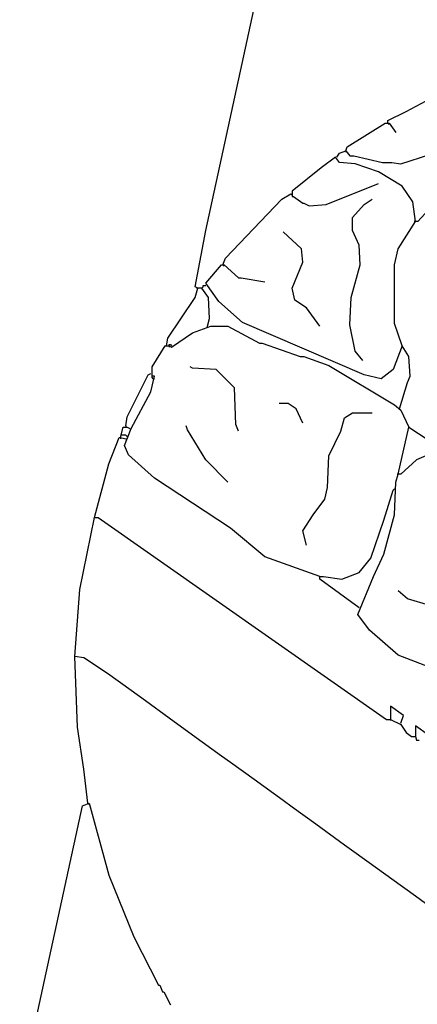
# Model space of a CAD drawing. Extents: x 0.16 to 7.56, y 0.46 to 9.88.
# Drawn here: x 3.91 to 4.83, y 5.17 to 7.45 of the extents above; entities that cross this region are included whole.
import ezdxf

# ---------------------------------------------------------------- set-up
doc = ezdxf.new("R2010")
doc.units = 0
doc.header["$MEASUREMENT"] = 0
doc.layers.add('PFV', color=7, linetype='Continuous')

msp = doc.modelspace()

# ---------------------------------------------------------------- linework, layer by layer
at = {"layer": 'PFV', "color": 0}
for points in [[(4.251515, 6.690909, 0), (4.254545, 6.709091, 0), (4.318182, 6.80303, 0), (4.324242, 6.824242, 0), (4.318182, 6.827273, 0), (4.342424, 6.957576, 0), (4.545455, 7.890909, 0), (4.557576, 7.915152, 0)], [(4.763636, 7.206061, 0), (4.763636, 7.212121, 0), (4.806061, 7.233333, 0), (4.863636, 7.263636, 0), (4.866667, 7.260606, 0), (4.866667, 7.263636, 0)], [(4.666667, 7.142424, 0), (4.669697, 7.151515, 0), (4.757576, 7.206061, 0), (4.766667, 7.206061, 0), (4.781818, 7.184848, 0)], [(4.763636, 7.206061, 0), (4.766667, 7.20303, 0)], [(4.645455, 7.127273, 0), (4.651515, 7.136364, 0), (4.666667, 7.142424, 0), (4.675758, 7.130303, 0), (4.684848, 7.130303, 0), (4.751515, 7.115152, 0), (4.772727, 7.115152, 0), (4.793939, 7.112121, 0), (4.860606, 7.133333, 0)], [(4.666667, 7.142424, 0), (4.666667, 7.139394, 0)], [(4.790909, 6.545455, 0), (4.809091, 6.606061, 0), (4.815152, 6.621212, 0), (4.812121, 6.666667, 0), (4.79697, 6.690909, 0), (4.778788, 6.742424, 0), (4.778788, 6.878788, 0), (4.787879, 6.915152, 0), (4.827273, 6.978788, 0), (4.821212, 7.024242, 0), (4.79697, 7.060606, 0), (4.742424, 7.093939, 0), (4.687879, 7.112121, 0), (4.651515, 7.115152, 0), (4.642424, 7.127273, 0), (4.609091, 7.10303, 0), (4.542424, 7.048485, 0), (4.542424, 7.036364, 0), (4.545455, 7.036364, 0), (4.566667, 7.021212, 0), (4.569697, 7.021212, 0), (4.581818, 7.015152, 0), (4.621212, 7.018182, 0), (4.742424, 7.066667, 0)], [(4.381818, 6.878788, 0), (4.387879, 6.893939, 0), (4.518182, 7.030303, 0), (4.539394, 7.042424, 0)], [(4.539394, 7.042424, 0), (4.542424, 7.039394, 0)], [(4.706061, 6.657576, 0), (4.687879, 6.678788, 0), (4.675758, 6.739394, 0), (4.678788, 6.80303, 0), (4.7, 6.878788, 0), (4.69697, 6.924242, 0), (4.681818, 6.957576, 0), (4.681818, 6.987879, 0), (4.709091, 7.018182, 0), (4.727273, 7.030303, 0)], [(5.118182, 6.912121, 0), (5.042424, 6.918182, 0), (5, 6.936364, 0), (4.951515, 6.969697, 0), (4.881818, 7, 0), (4.872727, 7.012121, 0), (4.857576, 7.006061, 0), (4.833333, 6.978788, 0), (4.827273, 6.978788, 0)], [(4.827273, 6.978788, 0), (4.824242, 6.978788, 0)], [(4.606061, 6.736364, 0), (4.575758, 6.778788, 0), (4.548485, 6.79697, 0), (4.542424, 6.824242, 0), (4.566667, 6.884848, 0), (4.563636, 6.915152, 0), (4.521212, 6.954545, 0)], [(4.79697, 6.690909, 0), (4.775758, 6.636364, 0), (4.748485, 6.615152, 0), (4.709091, 6.624242, 0), (4.427273, 6.745455, 0), (4.372727, 6.793939, 0), (4.342424, 6.836364, 0), (4.378788, 6.878788, 0), (4.384848, 6.878788, 0), (4.418182, 6.848485, 0), (4.424242, 6.848485, 0), (4.478788, 6.839394, 0)], [(4.381818, 6.878788, 0), (4.384848, 6.875758, 0)], [(4.324242, 6.824242, 0), (4.321212, 6.824242, 0)], [(4.345455, 6.733333, 0), (4.351515, 6.754545, 0), (4.348485, 6.80303, 0), (4.333333, 6.824242, 0), (4.324242, 6.824242, 0)], [(4.333333, 6.824242, 0), (4.336364, 6.827273, 0), (4.336364, 6.830303, 0), (4.342424, 6.830303, 0)], [(4.333333, 6.824242, 0), (4.333333, 6.821212, 0)], [(4.606061, 6.157576, 0), (4.478788, 6.20303, 0), (4.4, 6.269697, 0), (4.224242, 6.384848, 0), (4.163636, 6.439394, 0), (4.154545, 6.460606, 0), (4.169697, 6.5, 0), (4.215152, 6.584848, 0), (4.224242, 6.621212, 0), (4.218182, 6.621212, 0), (4.218182, 6.642424, 0), (4.248485, 6.690909, 0), (4.257576, 6.690909, 0), (4.263636, 6.687879, 0), (4.312121, 6.721212, 0), (4.354545, 6.736364, 0), (4.393939, 6.736364, 0), (4.466667, 6.69697, 0), (4.472727, 6.69697, 0), (4.560606, 6.666667, 0), (4.569697, 6.666667, 0), (4.627273, 6.645455, 0), (4.778788, 6.554545, 0), (4.793939, 6.542424, 0), (4.812121, 6.50303, 0)], [(4.257576, 6.690909, 0), (4.257576, 6.693939, 0), (4.260606, 6.693939, 0), (4.263636, 6.690909, 0)], [(4.257576, 6.690909, 0), (4.257576, 6.687879, 0)], [(4.157576, 6.506061, 0), (4.160606, 6.527273, 0), (4.209091, 6.624242, 0), (4.215152, 6.627273, 0)], [(4.418182, 6.493939, 0), (4.412121, 6.509091, 0), (4.409091, 6.593939, 0), (4.366667, 6.636364, 0), (4.312121, 6.639394, 0), (4.306061, 6.642424, 0)], [(4.221212, 6.615152, 0), (4.218182, 6.618182, 0), (4.218182, 6.621212, 0)], [(4.221212, 6.615152, 0), (4.224242, 6.615152, 0)], [(4.566667, 6.512121, 0), (4.551515, 6.545455, 0), (4.533333, 6.557576, 0), (4.512121, 6.557576, 0)], [(4.575758, 6.230303, 0), (4.566667, 6.263636, 0), (4.590909, 6.3, 0), (4.618182, 6.336364, 0), (4.624242, 6.363636, 0), (4.627273, 6.436364, 0), (4.654545, 6.493939, 0), (4.663636, 6.524242, 0), (4.681818, 6.536364, 0), (4.727273, 6.536364, 0)], [(4.145455, 6.478788, 0), (4.151515, 6.50303, 0), (4.160606, 6.50303, 0), (4.166667, 6.5, 0)], [(4.157576, 6.506061, 0), (4.157576, 6.50303, 0)], [(4.393939, 6.375758, 0), (4.342424, 6.427273, 0), (4.3, 6.49697, 0), (4.29697, 6.506061, 0)], [(5.030303, 5.657576, 0), (5.087879, 5.666667, 0), (5.10303, 5.70303, 0), (5.109091, 5.793939, 0), (5.069697, 5.79697, 0), (5.009091, 5.833333, 0), (4.915152, 5.915152, 0), (4.857576, 5.948485, 0), (4.787879, 5.975758, 0), (4.721212, 6.033333, 0), (4.693939, 6.069697, 0), (4.730303, 6.157576, 0), (4.754545, 6.209091, 0), (4.778788, 6.3, 0), (4.781818, 6.375758, 0), (4.787879, 6.393939, 0), (4.812121, 6.50303, 0), (4.881818, 6.457576, 0), (4.878788, 6.448485, 0), (4.830303, 6.427273, 0), (4.793939, 6.393939, 0), (4.787879, 6.393939, 0)], [(4.084848, 6.293939, 0), (4.118182, 6.418182, 0), (4.142424, 6.478788, 0), (4.145455, 6.478788, 0), (4.157576, 6.475758, 0)], [(4.145455, 6.478788, 0), (4.145455, 6.475758, 0)], [(4.160606, 6.481818, 0), (4.157576, 6.484848, 0), (4.148485, 6.484848, 0)], [(4.157576, 6.475758, 0), (4.160606, 6.475758, 0)], [(4.160606, 6.481818, 0), (4.163636, 6.481818, 0)], [(4.787879, 6.393939, 0), (4.784848, 6.393939, 0)], [(4.69697, 6.084848, 0), (4.606061, 6.151515, 0), (4.606061, 6.157576, 0), (4.615152, 6.157576, 0), (4.657576, 6.151515, 0), (4.69697, 6.166667, 0), (4.724242, 6.2, 0), (4.754545, 6.287879, 0), (4.775758, 6.357576, 0), (4.778788, 6.360606, 0)], [(4.893939, 5.369697, 0), (4.827273, 5.418182, 0), (4.772727, 5.457576, 0), (4.739394, 5.481818, 0), (4.684848, 5.521212, 0), (4.663636, 5.536364, 0), (4.59697, 5.584848, 0), (4.542424, 5.624242, 0), (4.521212, 5.639394, 0), (4.454545, 5.687879, 0), (4.4, 5.727273, 0), (4.378788, 5.742424, 0), (4.312121, 5.790909, 0), (4.257576, 5.830303, 0), (4.20303, 5.869697, 0), (4.169697, 5.893939, 0), (4.115152, 5.933333, 0), (4.060606, 5.969697, 0), (4.039394, 5.972727, 0), (4.051515, 6.127273, 0), (4.084848, 6.293939, 0), (4.093939, 6.293939, 0), (4.760606, 5.827273, 0), (4.769697, 5.827273, 0), (4.793939, 5.815152, 0), (4.806061, 5.79697, 0), (4.818182, 5.787879, 0), (4.827273, 5.787879, 0), (4.830303, 5.778788, 0), (4.836364, 5.778788, 0)], [(4.945455, 5.951515, 0), (4.909091, 5.969697, 0), (4.893939, 6, 0), (4.884848, 6.063636, 0), (4.860606, 6.090909, 0), (4.809091, 6.106061, 0), (4.787879, 6.124242, 0)], [(4.069697, 5.633333, 0), (4.060606, 5.712121, 0), (4.045455, 5.809091, 0), (4.039394, 5.972727, 0)], [(4.793939, 5.818182, 0), (4.8, 5.836364, 0), (4.769697, 5.857576, 0), (4.769697, 5.827273, 0)], [(4.769697, 5.827273, 0), (4.769697, 5.824242, 0)], [(4.857576, 5.790909, 0), (4.827273, 5.812121, 0), (4.827273, 5.787879, 0)], [(3.724242, 4.1, 0), (4.057576, 5.627273, 0), (4.072727, 5.633333, 0), (4.118182, 5.466667, 0), (4.175758, 5.324242, 0), (4.233333, 5.212121, 0), (4.236364, 5.212121, 0), (4.242424, 5.19697, 0), (4.245455, 5.19697, 0), (4.260606, 5.166667, 0)], [(4.069697, 5.633333, 0), (4.072727, 5.630303, 0)]]:
    msp.add_polyline3d(points, dxfattribs=at)

doc.saveas('drawing.dxf')
